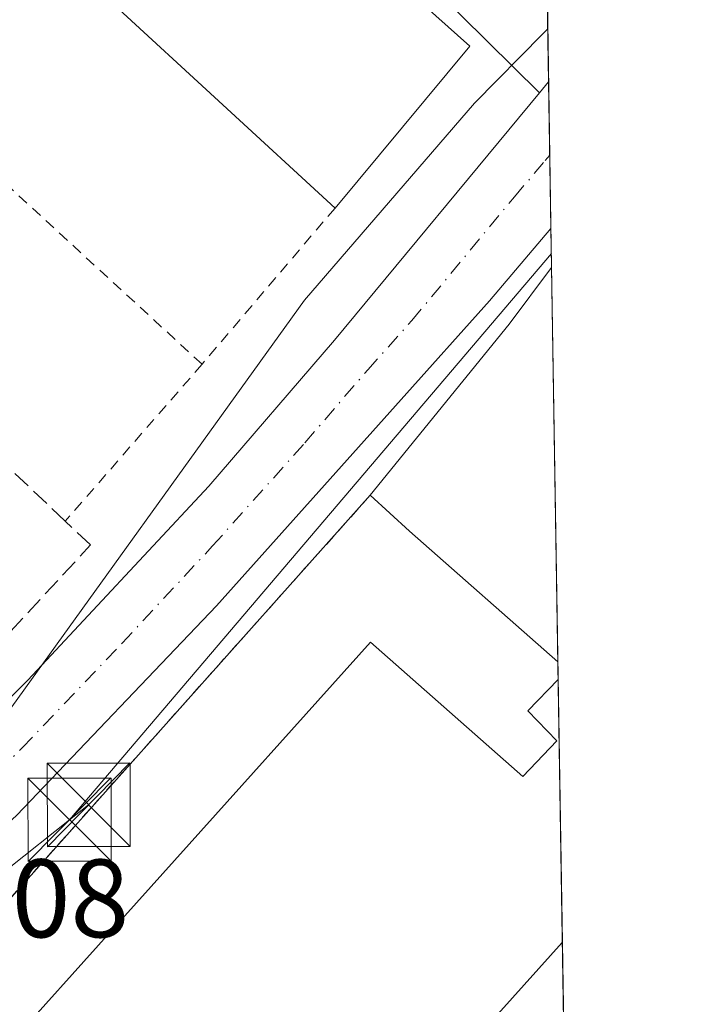
# Model space of a CAD drawing. Units: metres. Extents: x 608093 to 611568, y 4687629 to 4689996.
# Drawn here: x 611502 to 611562, y 4688378 to 4688467 of the extents above; entities that cross this region are included whole.
import ezdxf

# ---------------------------------------------------------------- set-up
doc = ezdxf.new("R2010")
doc.units = ezdxf.units.M
doc.header["$MEASUREMENT"] = 0
for name, pattern in [('DGN Style 2', [1.6480167562047852, 0.988810053722871, -0.6592067024819142]), ('DGN Style 3', [2.307223458686699, 1.648016756204785, -0.6592067024819142]), ('DGN Style 4', [2.6384748266838614, 1.318413404963828, -0.6592067024819142, 0.001648016756204785, -0.6592067024819142])]:
    doc.linetypes.add(name, pattern=pattern)
for name, color, linetype, lineweight in [('Alambrada', 7, 'DGN Style 2', 0), ('Carretera de calzada única Cxs', 7, 'Continuous', 13), ('Carretera de calzada única eje', 7, 'DGN Style 4', 0), ('Comarca CxS', 21, 'Continuous', 0), ('Comunidad Autónoma CxS', 142, 'Continuous', 0), ('Curva de nivel normal', 30, 'Continuous', 0), ('Edificación Cxs', 1, 'Continuous', 13), ('Edificación industrial Cxs', 135, 'Continuous', 13), ('Elemento construido', 1, 'Continuous', 0), ('Instalación sanitaria CxS', 9, 'Continuous', 0), ('Municipio CxS', 4, 'Continuous', 0), ('Muro lineal', 1, 'DGN Style 3', 13), ('Núcleo urbano CxS', 7, 'Continuous', 0), ('Provincia CxS', 1, 'Continuous', 0), ('Recinto industrial CxS', 135, 'Continuous', 0), ('Rótulo de punto de cota en terreno', 7, 'Continuous', 0), ('Tendido', 6, 'Continuous', 0), ('Torre de tendido puntual', 7, 'Continuous', 0), ('Vía urbana Cxs', 4, 'Continuous', 0)]:
    doc.layers.add(name, color=color, linetype=linetype, lineweight=lineweight)
doc.styles.add('Style-Arial', font='txt')

# ---------------------------------------------------------------- blocks, each defined once
blk = doc.blocks.new('*U23')
at = {"layer": 'Carretera de calzada única Cxs', "color": 7, "linetype": 'Continuous', "lineweight": 13}
blk.add_polyline3d([(611394.1901000004, 4688323.190099999, 304.946299999996), (611425.4200999998, 4688345.9101, 305.1147000000055), (611472.6283, 4688381.022700001, 305.1622999999963), (611474.8701, 4688382.690099999, 305.1854000000022), (611476.3646999998, 4688383.918299999, 305.1918000000005), (611484.6901000004, 4688390.7601, 305.2626000000019), (611494.0000999998, 4688399.170100001, 305.5380000000005), (611495.0708999997, 4688400.233100001, 305.6189000000013), (611502.2600999996, 4688407.370100001, 305.853099999993), (611518.5500999996, 4688424.850099999, 305.5261000000028), (611529.8701, 4688438.0101, 305.7743999999948), (611548.3501000004, 4688460.280099999, 305.491599999994), (611549.1606999999, 4688461.2509, 305.4723999999987), (611549.3709000006, 4688448.050899999, 307.3276000000042), (611543.8201000001, 4688441.530099999, 306.8580999999977), (611535.8701, 4688432.6601, 306.2960000000021), (611519.2301000003, 4688414.0801, 305.9406000000017), (611501.2500999998, 4688395.210100001, 306.9217000000062), (611488.4200999998, 4688383.340100001, 306.067200000005), (611487.5500999996, 4688382.640100001, 306.0776999999944), (611480.9101, 4688377.420100001, 305.4716999999946), (611479.3000999996, 4688376.140100001, 305.4891000000061), (611460.2301000003, 4688362.0001, 306.1524000000064), (611402.1001000004, 4688319.2601, 305.9645000000019)], dxfattribs=at)
blk = doc.blocks.new('*U30')
at = {"layer": 'Vía urbana Cxs', "color": 4, "linetype": 'Continuous', "lineweight": 0}
blk.add_polyline3d([(611548.9540999997, 4688474.2325, 308.1551999999938), (611549.1606999999, 4688461.2509, 305.4723999999987), (611548.3501000004, 4688460.280099999, 305.491599999994), (611529.5502000004, 4688478.850099999, 306.8098999999929)], dxfattribs=at)
blk = doc.blocks.new('5TTEND')
at = {"layer": 'Instalación sanitaria CxS', "color": 7, "linetype": 'Continuous', "lineweight": 0}
for p, q in [((-0.375, 0.3754), (0.375, -0.3746)), ((0.3720000000000001, 0.3784000000000001), (-0.3720000000000001, -0.3776))]:
    blk.add_line(p, q, dxfattribs=at)
at = {"layer": 'Instalación sanitaria CxS', "color": 7, "linetype": 'Continuous', "lineweight": 0, "flags": 128}
blk.add_lwpolyline([(-0.375, -0.3746), (0.375, -0.3746), (0.375, 0.3754), (-0.375, 0.3754), (-0.3720000000000001, -0.3776)], dxfattribs=at)

msp = doc.modelspace()

# ---------------------------------------------------------------- linework, layer by layer
at = {"layer": 'Alambrada', "color": 7, "linetype": 'DGN Style 2', "lineweight": 0, "extrusion": (-0.005929271572624609, 0.005452339102127322, 0.9999675573422038), "elevation": 22242.44945876265, "flags": 128}
msp.add_lwpolyline([(611488.860059026, 4688402.765663681), (611509.0010118203, 4688384.245388393)], dxfattribs=at)
at = {"layer": 'Alambrada', "color": 7, "linetype": 'DGN Style 2', "lineweight": 0, "extrusion": (-0.09612730818129914, -0.1128974312333455, 0.9889457571791942), "elevation": -587793.937577663, "flags": 128}
msp.add_lwpolyline([(-2573871.85099936, 3922398.932472066), (-2573871.85099936, 3922380.246592947)], dxfattribs=at)
at = {"layer": 'Alambrada', "color": 7, "linetype": 'DGN Style 2', "lineweight": 0, "extrusion": (0.0602067839244195, 0.06910096791484302, 0.9957912428831206), "elevation": 361097.0704099977, "flags": 128}
msp.add_lwpolyline([(2618854.834854454, -3920024.627088871), (2618854.834854454, -3920005.793570314)], dxfattribs=at)
at = {"layer": 'Alambrada', "color": 7, "linetype": 'DGN Style 2', "lineweight": 0}
msp.add_polyline3d([(611533.0900999998, 4688424.030099999, 307.9103999999934), (611497.5301000001, 4688384.220100001, 306.4207000000025), (611491.4401000004, 4688377.720100001, 306.2850000000035), (611487.3400999998, 4688373.3201, 305.7051000000066), (611485.7801000001, 4688371.640100001, 305.6791999999987), (611515.3701, 4688344.860099999, 306.4477999999945), (611518.8300999999, 4688348.600099999, 308.2719999999972)], dxfattribs=at)
at = {"layer": 'Carretera de calzada única Cxs', "color": 7, "linetype": 'Continuous', "lineweight": 13, "extrusion": (0.009729181730641764, 0.01165053612841664, 0.9998847973795645), "elevation": 60878.39732171566, "flags": 128}
msp.add_lwpolyline([(611516.4294415229, 4688069.192447266), (611517.2402899598, 4688070.163313159)], dxfattribs=at)
at = {"layer": 'Carretera de calzada única Cxs', "color": 7, "linetype": 'Continuous', "lineweight": 13, "extrusion": (-0.002215741215676349, 0.1391426449524273, 0.9902698697054799), "elevation": 651312.3646399418, "flags": 128}
msp.add_lwpolyline([(-686122.3661004878, -4632568.366789978), (-686122.3661004878, -4632555.035400286)], dxfattribs=at)
at = {"layer": 'Carretera de calzada única Cxs', "color": 7, "linetype": 'Continuous', "lineweight": 13}
for points in [[(611495.0708999997, 4688400.233100001, 305.6189000000013), (611502.2600999996, 4688407.370100001, 305.853099999993), (611518.5500999996, 4688424.850099999, 305.5261000000028), (611529.8701, 4688438.0101, 305.7743999999948), (611548.3501000004, 4688460.280099999, 305.491599999994)], [(611549.3710000003, 4688448.050899999, 307.3276000000042), (611543.8201000001, 4688441.530099999, 306.8580999999977), (611535.8701, 4688432.6601, 306.2960000000021), (611519.2301000003, 4688414.0801, 305.9406000000017), (611501.2500999998, 4688395.210100001, 306.9217000000062), (611488.4200999998, 4688383.340100001, 306.067200000005), (611487.5500999996, 4688382.640100001, 306.0776999999944), (611480.9101, 4688377.420100001, 305.4716999999946), (611479.3000999996, 4688376.140100001, 305.4891000000061), (611460.2301000003, 4688362.0001, 306.1524000000064), (611402.1001000004, 4688319.2601, 305.9645000000019), (611393.0301000001, 4688312.600099999, 305.4248999999982), (611392.1401000004, 4688311.710100001, 305.511599999998)]]:
    msp.add_polyline3d(points, dxfattribs=at)
at = {"layer": 'Carretera de calzada única eje', "color": 7, "linetype": 'DGN Style 4', "lineweight": 0}
msp.add_polyline3d([(611478.6901000004, 4688380.690099999, 305.3515000000043), (611481.2100999998, 4688382.670100001, 305.3901999999944), (611486.3350999998, 4688386.880100001, 305.4919999999984), (611491.2100999998, 4688391.2501, 305.4691000000021), (611497.6201, 4688397.190099999, 305.5424999999959), (611501.7500999998, 4688401.280099999, 305.8487000000023), (611510.7500999998, 4688410.710100001, 305.6215999999986), (611518.8901000004, 4688419.460100001, 305.6217999999935), (611527.2100999998, 4688428.7601, 305.7295000000013), (611532.8701, 4688435.3301, 305.6569000000018), (611536.8501000004, 4688439.780099999, 305.6211999999941), (611546.0800999999, 4688450.9101, 305.7644), (611548.8501000004, 4688454.170100001, 305.7250000000058), (611549.2659999998, 4688454.6472, 305.7387000000017)], dxfattribs=at)
at = {"layer": 'Comarca CxS', "color": 21, "linetype": 'Continuous', "lineweight": 0, "flags": 128}
msp.add_lwpolyline([(609202.5874999998, 4687645.529), (608128.800000806, 4687628.699983113), (608127.8231000006, 4687692.032899999), (608126.5618000005, 4687773.805299998), (608124.3929, 4687914.4131), (608122.3398000007, 4688047.5185), (608112.8389999999, 4688663.464600001), (608112.5444999993, 4688682.557800001), (608093.1200008059, 4689941.859983088), (611524.7300008334, 4689995.669983087), (611534.6671000008, 4689371.554900001), (611538.9302999994, 4689103.794800002), (611561.5600008301, 4687682.499983113)], close=True, dxfattribs=at)
at = {"layer": 'Comunidad Autónoma CxS', "color": 142, "linetype": 'Continuous', "lineweight": 0, "flags": 128}
msp.add_lwpolyline([(609202.5874999998, 4687645.529), (608128.800000806, 4687628.699983113), (608127.8231000006, 4687692.032899999), (608126.5618000005, 4687773.805299998), (608124.3929, 4687914.4131), (608122.3398000007, 4688047.5185), (608112.8389999999, 4688663.464600001), (608112.5444999993, 4688682.557800001), (608093.1200008059, 4689941.859983088), (611524.7300008334, 4689995.669983087), (611534.6671000008, 4689371.554900001), (611538.9302999994, 4689103.794800002), (611561.5600008301, 4687682.499983113)], close=True, dxfattribs=at)
at = {"layer": 'Curva de nivel normal', "color": 30, "linetype": 'Continuous', "lineweight": 0, "elevation": 305, "flags": 128}
msp.add_lwpolyline([(611549.0845999997, 4688466.0393), (611548.6399999997, 4688465.600099999), (611542.4699999997, 4688459.3301), (611527.1600000003, 4688441.610099999), (611497.9199999999, 4688401.020099999), (611480.9900000002, 4688380.0601), (611465.8799999999, 4688364.050100001), (611453.2100000001, 4688352.420100001), (611437.2199999997, 4688339.670100001), (611432.2400000002, 4688336.0101), (611424.3450999996, 4688330.429500001)], dxfattribs=at)
at = {"layer": 'Edificación Cxs', "color": 1, "linetype": 'Continuous', "lineweight": 13, "elevation": 312.3617999999988, "flags": 128}
msp.add_lwpolyline([(611515.5301000001, 4688472.300100001), (611518.8000999996, 4688469.210100001), (611527.0301000001, 4688477.9301), (611542.0500999996, 4688464.4801), (611529.9200999998, 4688449.9001), (611509.6901000004, 4688468.5101), (611513.7801000001, 4688473.140100001), (611510.9001000002, 4688475.860099999), (611506.5701000001, 4688479.950099999), (611502.4600999998, 4688483.850099999), (611510.2801000001, 4688492.780099999), (611523.2801000001, 4688480.5101)], close=True, dxfattribs=at)
at = {"layer": 'Edificación Cxs', "color": 1, "linetype": 'Continuous', "lineweight": 13, "extrusion": (0.01269102833978225, -0.01595513148699665, 0.9997921641915942), "elevation": -66735.81112303527, "flags": 128}
msp.add_lwpolyline([(3397199.821432618, 3287912.774025626), (3397203.203580829, 3287892.893677502), (3397184.634318456, 3287889.033368108)], dxfattribs=at)
at = {"layer": 'Edificación Cxs', "color": 1, "linetype": 'Continuous', "lineweight": 13, "extrusion": (-0.03304852930540344, 0.0304020331372091, 0.9989912467543818), "elevation": 122636.0778981689, "flags": 128}
msp.add_lwpolyline([(-3864532.701184711, -2721374.431743945), (-3864532.701184711, -2721401.94740689)], dxfattribs=at)
at = {"layer": 'Edificación industrial Cxs', "color": 135, "linetype": 'Continuous', "lineweight": 13, "extrusion": (-0.004238370640156703, -0.03851991630446899, 0.9992488440134487), "elevation": -182881.9258518729, "flags": 128}
msp.add_lwpolyline([(95088.96565101354, 4723643.190468651), (95099.71520376229, 4723659.88879354), (95102.95559160429, 4723665.370198268), (95102.96134460275, 4723665.380067744)], dxfattribs=at)
at = {"layer": 'Edificación industrial Cxs', "color": 135, "linetype": 'Continuous', "lineweight": 13, "flags": 128}
for points, elevation in [([(611549.4269000003, 4688444.5393), (611549.9923, 4688409.028100001), (611549.9901000002, 4688409.030099999), (611536.6201, 4688420.800100001), (611533.0900999998, 4688424.030099999), (611545.6001000004, 4688439.440099999), (611549.4200999998, 4688444.530099999)], 309.8451000000059), ([(611533.1001000004, 4688410.800100001), (611546.8201000001, 4688398.690099999), (611549.8901000004, 4688401.920100001), (611547.2801000001, 4688404.620100001), (611550.0100999996, 4688407.4301), (611550.0176999997, 4688407.437899999), (611550.3951000003, 4688383.7357), (611550.3901000004, 4688383.7301), (611538.2801000001, 4688370.270099999), (611518.8300999999, 4688348.600099999), (611495.6801000005, 4688369.120100001)], 310.5164999999978)]:
    msp.add_lwpolyline(points, close=True, dxfattribs=dict(at, elevation=elevation))
at = {"layer": 'Edificación industrial Cxs', "color": 135, "linetype": 'Continuous', "lineweight": 13, "extrusion": (-0.000481552792746725, 0.03024499034678682, 0.9995423996338678), "elevation": 141816.0955047452, "flags": 128}
msp.add_lwpolyline([(-686110.6498756635, -4675964.645520302), (-686110.6498756635, -4675929.113560075)], dxfattribs=at)
at = {"layer": 'Edificación industrial Cxs', "color": 135, "linetype": 'Continuous', "lineweight": 13, "extrusion": (0.6516237907621092, 0.7493465070577314, 0.1177550324750336), "elevation": 3911779.938906163, "flags": 128}
msp.add_lwpolyline([(2615009.486479882, -463546.9760837716), (2615009.489452371, -463546.9766873192), (2615027.301753173, -463547.896789421), (2615032.084969583, -463548.9243384144)], dxfattribs=at)
at = {"layer": 'Edificación industrial Cxs', "color": 135, "linetype": 'Continuous', "lineweight": 13, "extrusion": (-0.005007769159692539, 0.02592320723074494, 0.9996513940243945), "elevation": 118782.8517269578, "flags": 128}
msp.add_lwpolyline([(-1489659.747874824, -4485685.28101953), (-1489640.910136417, -4485709.827965274), (-1489685.556346814, -4485743.665708412)], dxfattribs=at)
at = {"layer": 'Edificación industrial Cxs', "color": 135, "linetype": 'Continuous', "lineweight": 13, "extrusion": (-0.0005903382672906612, 0.03707555827416407, 0.9993122907677006), "elevation": 173773.6382192227, "flags": 128}
msp.add_lwpolyline([(-686114.5560574533, -4674848.378528387), (-686114.5560574534, -4674824.657010482)], dxfattribs=at)
at = {"layer": 'Edificación industrial Cxs', "color": 135, "linetype": 'Continuous', "lineweight": 13, "extrusion": (0.7433769815747009, -0.6687167930037036, 0.01444001453353625), "elevation": -2680583.966765108, "flags": 128}
msp.add_lwpolyline([(3894596.628980713, 39022.16888561846), (3894596.621540315, 39022.16988403731), (3894578.515638013, 39022.2564947528), (3894549.397081226, 39020.01176071134)], dxfattribs=at)
at = {"layer": 'Edificación industrial Cxs', "color": 135, "linetype": 'Continuous', "lineweight": 13}
msp.add_polyline3d([(611533.1001000004, 4688410.800100001, 306.7305000000051), (611546.8201000001, 4688398.690099999, 309.3730000000069), (611549.8901000004, 4688401.920100001, 309.5135000000009), (611547.2801000001, 4688404.620100001, 308.1352000000043), (611550.0100999996, 4688407.4301, 309.545100000003), (611550.0175999999, 4688407.437899999, 309.5492999999988)], dxfattribs=at)
at = {"layer": 'Elemento construido', "color": 1, "linetype": 'Continuous', "lineweight": 0}
msp.add_polyline3d([(611548.3501000004, 4688460.280099999, 305.491599999994), (611529.5500999996, 4688478.850099999, 306.8098999999929), (611506.5701000001, 4688500.030099999, 304.3004999999976), (611505.7100999998, 4688500.140100001, 304.3003000000026), (611504.7301000003, 4688499.390100001, 304.3062000000064)], dxfattribs=at)
at = {"layer": 'Municipio CxS', "color": 4, "linetype": 'Continuous', "lineweight": 0, "flags": 128}
msp.add_lwpolyline([(609202.5874999998, 4687645.529), (608128.800000806, 4687628.699983113), (608127.8231000006, 4687692.032899999), (608126.5618000005, 4687773.805299998), (608124.3929, 4687914.4131), (608122.3398000007, 4688047.5185), (608112.8389999999, 4688663.464600001), (608112.5444999993, 4688682.557800001), (608093.1200008059, 4689941.859983088), (611524.7300008334, 4689995.669983087), (611534.6671000008, 4689371.554900001), (611538.9302999994, 4689103.794800002), (611561.5600008301, 4687682.499983113)], close=True, dxfattribs=at)
at = {"layer": 'Muro lineal', "color": 1, "linetype": 'DGN Style 3', "lineweight": 13}
msp.add_polyline3d([(611490.1501000002, 4688406.100099999, 306.4599000000017), (611492.8701, 4688403.2601, 306.0121999999974), (611507.8901000004, 4688419.550100001, 306.1567000000068), (611505.6201, 4688421.690099999, 307.0994000000064), (611485.1901000004, 4688441.0101, 308.2571999999927)], dxfattribs=at)
at = {"layer": 'Núcleo urbano CxS', "color": 7, "linetype": 'Continuous', "lineweight": 0, "extrusion": (-0.0004917878313995397, 0.03089336703399684, 0.9995225650369439), "elevation": 144846.7325634179, "flags": 128}
msp.add_lwpolyline([(-686097.2905921804, -4675896.073346636), (-686097.2905921806, -4675890.428837037)], dxfattribs=at)
at = {"layer": 'Núcleo urbano CxS', "color": 7, "linetype": 'Continuous', "lineweight": 0, "extrusion": (-0.0004365891767753311, 0.02740634603588649, 0.999624280210746), "elevation": 128531.7574748734, "flags": 128}
msp.add_lwpolyline([(-686150.3321629561, -4676359.554137716), (-686150.332162956, -4676352.947017414)], dxfattribs=at)
at = {"layer": 'Núcleo urbano CxS', "color": 7, "linetype": 'Continuous', "lineweight": 0, "extrusion": (-0.0002448534815294545, 0.01538192883539734, 0.9998816611539965), "elevation": 72273.15721524891, "flags": 128}
msp.add_lwpolyline([(611549.3225646913, 4687897.566383271), (611549.4275895442, 4687890.969402788)], dxfattribs=at)
at = {"layer": 'Núcleo urbano CxS', "color": 7, "linetype": 'Continuous', "lineweight": 0, "extrusion": (6.843284927453005e-05, -0.004298905070844895, 0.9999907573233551), "elevation": -19807.78675865441, "flags": 128}
msp.add_lwpolyline([(611549.348757541, 4688406.221549614), (611549.4046585744, 4688402.709917167)], dxfattribs=at)
at = {"layer": 'Núcleo urbano CxS', "color": 7, "linetype": 'Continuous', "lineweight": 0, "extrusion": (-3.662148361074734e-05, 0.002300093436874317, 0.999997354111024), "elevation": 11067.00785823961, "flags": 128}
msp.add_lwpolyline([(611549.4377794175, 4688431.486073129), (611550.003182409, 4688395.974779194)], dxfattribs=at)
at = {"layer": 'Núcleo urbano CxS', "color": 7, "linetype": 'Continuous', "lineweight": 0, "extrusion": (-9.702211951843113e-05, 0.006098204575865352, 0.9999814010708695), "elevation": 28837.16352792299, "flags": 128}
msp.add_lwpolyline([(611550.0191745482, 4688320.348848654), (611550.0444754891, 4688318.758619084)], dxfattribs=at)
at = {"layer": 'Núcleo urbano CxS', "color": 7, "linetype": 'Continuous', "lineweight": 0, "extrusion": (0.0001295484844748241, -0.008136152845693674, 0.9999668925689799), "elevation": -37760.74885847081, "flags": 128}
msp.add_lwpolyline([(611549.9729719828, 4688255.387425211), (611550.350396971, 4688231.684440667)], dxfattribs=at)
at = {"layer": 'Núcleo urbano CxS', "color": 7, "linetype": 'Continuous', "lineweight": 0, "extrusion": (-0.001909398553418932, 0.1199295410971902, 0.9927805695970191), "elevation": 561411.2538494136, "flags": 128}
msp.add_lwpolyline([(-686107.2142962642, -4644244.86076695), (-686107.2142962642, -4644219.335679295)], dxfattribs=at)
at = {"layer": 'Núcleo urbano CxS', "color": 7, "linetype": 'Continuous', "lineweight": 0}
for points in [[(611549.0436000006, 4688468.6106, 305.0602999999974), (611549.4269000003, 4688444.5393, 305.5439999999944), (611549.4201999997, 4688444.530099999, 305.5440999999992), (611545.6001000004, 4688439.440099999, 305.5939000000071), (611533.0900999998, 4688424.030099999, 305.5761999999959), (611497.5301000001, 4688384.220100001, 305.5142999999953), (611491.4401000004, 4688377.720100001, 305.4890000000014), (611487.3400999998, 4688373.3201, 305.4532000000036), (611485.7801000001, 4688371.640100001, 305.4152000000031), (611478.0543000001, 4688379.515100001, 305.2207000000053), (611438.0571, 4688433.988299999, 304.0446999999986), (611395.2704999996, 4688410.354900001, 303.8892000000051), (611379.7017000001, 4688440.268100001, 303.7051000000066), (611351.2342999997, 4688425.448899999, 303.3819999999978), (611340.7607000005, 4688445.5645, 303.2048000000068), (611322.1653000005, 4688435.886299999, 303.2753999999986), (611312.2791999998, 4688461.873199999, 302.8846999999951), (611310.5001999997, 4688466.549500001, 302.9410999999964), (611318.7660999997, 4688470.037799999, 302.9774000000034)], [(611549.4269000003, 4688444.5393, 305.5439999999944), (611549.4201999997, 4688444.530099999, 305.5440999999992), (611545.6001000004, 4688439.440099999, 305.5939000000071), (611533.0900999998, 4688424.030099999, 305.5761999999959), (611497.5301000001, 4688384.220100001, 305.5142999999953), (611491.4401000004, 4688377.720100001, 305.4890000000014), (611487.3400999998, 4688373.3201, 305.4532000000036), (611485.7801000001, 4688371.640100001, 305.4152000000031)], [(611549.4269000003, 4688444.5393, 305.5439999999944), (611549.4201999997, 4688444.530099999, 305.5440999999992), (611545.6001000004, 4688439.440099999, 305.5939000000071), (611533.0900999998, 4688424.030099999, 305.5761999999959), (611497.5301000001, 4688384.220100001, 305.5142999999953), (611491.4401000004, 4688377.720100001, 305.4890000000014), (611487.3400999998, 4688373.3201, 305.4532000000036), (611485.7801000001, 4688371.640100001, 305.4152000000031)]]:
    msp.add_polyline3d(points, dxfattribs=at)
msp.add_polyline3d([(611554.1074999999, 4688150.5647, 312.832699999999), (611554.1001000004, 4688150.5701, 312.8323999999994), (611548.0800999999, 4688154.870100001, 312.8000000000029), (611468.5800999999, 4688212.530099999, 312.0121999999974), (611458.2600999996, 4688228.210100001, 311.8549000000057), (611432.8902000004, 4688266.7601, 311.114499999996), (611426.5301000001, 4688273.9301, 311.1459999999934), (611422.1401000004, 4688279.030099999, 310.2465999999986), (611419.7302000001, 4688281.840100001, 309.5078000000067), (611420.1601, 4688291.2501, 306.6172999999981), (611413.0000999998, 4688294.1601, 306.0442999999942), (611411.5301000001, 4688306.690099999, 305.6152000000002), (611404.0301000001, 4688316.550100001, 305.0075999999972), (611423.8101000005, 4688331.140100001, 305.0233000000007), (611456.6670000004, 4688354.7478, 305.2259999999951), (611478.7597000003, 4688371.4166, 305.3524000000034), (611485.7801000001, 4688371.640100001, 305.4152000000031), (611487.3400999998, 4688373.3201, 305.4532000000036), (611491.4401000004, 4688377.720100001, 305.4890000000014), (611497.5301000001, 4688384.220100001, 305.5142999999953), (611533.0900999998, 4688424.030099999, 305.5761999999959), (611545.6001000004, 4688439.440099999, 305.5939000000071), (611549.4201999997, 4688444.530099999, 305.5440999999992), (611549.4269000003, 4688444.5393, 305.5439999999944)], close=True, dxfattribs=at)
at = {"layer": 'Provincia CxS', "color": 1, "linetype": 'Continuous', "lineweight": 0, "flags": 128}
msp.add_lwpolyline([(609202.5874999998, 4687645.529), (608128.800000806, 4687628.699983113), (608127.8231000006, 4687692.032899999), (608126.5618000005, 4687773.805299998), (608124.3929, 4687914.4131), (608122.3398000007, 4688047.5185), (608112.8389999999, 4688663.464600001), (608112.5444999993, 4688682.557800001), (608093.1200008059, 4689941.859983088), (611524.7300008334, 4689995.669983087), (611534.6671000008, 4689371.554900001), (611538.9302999994, 4689103.794800002), (611561.5600008301, 4687682.499983113)], close=True, dxfattribs=at)
at = {"layer": 'Recinto industrial CxS', "color": 135, "linetype": 'Continuous', "lineweight": 0, "extrusion": (-0.004238370640156703, -0.03851991630446899, 0.9992488440134487), "elevation": -182881.9258519789, "flags": 128}
msp.add_lwpolyline([(95088.96565101354, 4723643.190468651), (95099.71520376229, 4723659.88879354), (95102.95569100435, 4723665.370209196), (95102.96134460275, 4723665.380067744)], dxfattribs=at)
at = {"layer": 'Recinto industrial CxS', "color": 135, "linetype": 'Continuous', "lineweight": 0, "extrusion": (-0.000481552792746725, 0.03024499034678682, 0.9995423996338678), "elevation": 141816.0955047452, "flags": 128}
msp.add_lwpolyline([(-686110.6498756635, -4675964.645520302), (-686110.6498756635, -4675929.113560075)], dxfattribs=at)
at = {"layer": 'Recinto industrial CxS', "color": 135, "linetype": 'Continuous', "lineweight": 0, "extrusion": (0.002908845089118485, -0.1828318372565598, 0.983139897423372), "elevation": -855106.9111460818, "flags": 128}
msp.add_lwpolyline([(686055.5139158814, 4599270.888542175), (686055.5139158813, 4599269.270866753)], dxfattribs=at)
at = {"layer": 'Recinto industrial CxS', "color": 135, "linetype": 'Continuous', "lineweight": 0, "extrusion": (-0.0005903382672906612, 0.03707555827416407, 0.9993122907677006), "elevation": 173773.6382192227, "flags": 128}
msp.add_lwpolyline([(-686114.5560574533, -4674848.378528387), (-686114.5560574534, -4674824.657010482)], dxfattribs=at)
at = {"layer": 'Recinto industrial CxS', "color": 135, "linetype": 'Continuous', "lineweight": 0, "extrusion": (0.0006937476625932055, -0.04357436977543494, 0.99904994520437), "elevation": -203558.9709159028, "flags": 128}
msp.add_lwpolyline([(686107.2143723075, 4673623.505473348), (686107.2143723074, 4673598.140564232)], dxfattribs=at)
at = {"layer": 'Recinto industrial CxS', "color": 135, "linetype": 'Continuous', "lineweight": 0}
msp.add_polyline3d([(611549.4269000003, 4688444.5393, 308.7703000000038), (611554.1074999999, 4688150.5647, 313.8693999999959), (611554.1001000004, 4688150.5701, 313.8672999999981), (611548.0800999999, 4688154.870100001, 313.7511999999988), (611468.5800999999, 4688212.530099999, 313.0243999999948), (611458.2600999996, 4688228.210100001, 313.4398999999976), (611432.8902000004, 4688266.7601, 314.8785000000062), (611426.5301000001, 4688273.9301, 314.5375000000058), (611422.1401000004, 4688279.030099999, 312.5947000000015), (611419.7302000001, 4688281.840100001, 312.412599999996), (611420.1601, 4688291.2501, 308.9986999999965), (611413.0000999998, 4688294.1601, 306.7324999999983), (611411.5301000001, 4688306.690099999, 313.8769000000029), (611404.0301000001, 4688316.550100001, 307.9003999999986), (611423.8101000005, 4688331.140100001, 307.309699999998), (611456.6670000004, 4688354.7478, 305.551999999996), (611478.7597000003, 4688371.4166, 305.5862000000052), (611485.7801000001, 4688371.640100001, 305.6791999999987), (611487.3400999998, 4688373.3201, 305.7051000000066), (611491.4401000004, 4688377.720100001, 306.2850000000035), (611497.5301000001, 4688384.220100001, 306.4207000000025), (611533.0900999998, 4688424.030099999, 307.9103999999934), (611545.6001000004, 4688439.440099999, 308.5574999999953), (611549.4201999997, 4688444.530099999, 308.7706000000035)], close=True, dxfattribs=at)
msp.add_polyline3d([(611485.7801000001, 4688371.640100001, 305.6791999999987), (611487.3400999998, 4688373.3201, 305.7051000000066), (611491.4401000004, 4688377.720100001, 306.2850000000035), (611497.5301000001, 4688384.220100001, 306.4207000000025), (611533.0900999998, 4688424.030099999, 307.9103999999934)], dxfattribs=at)
at = {"layer": 'Tendido', "color": 6, "linetype": 'Continuous', "lineweight": 0, "extrusion": (0.002495514354214886, 0.002932230947078276, 0.9999925871874157), "elevation": 15581.96702948103, "flags": 128}
msp.add_lwpolyline([(611546.7332371671, 4688420.273485334), (611503.3220287446, 4688369.265666051)], dxfattribs=at)
at = {"layer": 'Tendido', "color": 6, "linetype": 'Continuous', "lineweight": 0, "extrusion": (-0.1102435380481917, -0.08602554059675313, 0.9901747162413577), "elevation": -470430.8217751494, "flags": 128}
msp.add_lwpolyline([(-3320039.145062575, 3333319.726483922), (-3320039.145062575, 3333321.941225466)], dxfattribs=at)
at = {"layer": 'Tendido', "color": 6, "linetype": 'Continuous', "lineweight": 0}
msp.add_polyline3d([(611505.9960000003, 4688394.8003, 308.4909999999945), (611462.5, 4688360.199999999, 306.7874000000011), (611411.25, 4688322.279999999, 310.0809000000008), (611354.3899999997, 4688280.07, 311.8171000000002)], dxfattribs=at)
at = {"layer": 'Vía urbana Cxs', "color": 4, "linetype": 'Continuous', "lineweight": 0, "extrusion": (0.003220125956290455, -0.202334884292759, 0.979311097347039), "elevation": -946370.8468744428, "flags": 128}
msp.add_lwpolyline([(686078.3599668908, 4581425.711645938), (686078.3599668908, 4581412.454118343)], dxfattribs=at)
at = {"layer": 'Vía urbana Cxs', "color": 4, "linetype": 'Continuous', "lineweight": 0, "extrusion": (0.009729181730641764, 0.01165053612841664, 0.9998847973795645), "elevation": 60878.39732171566, "flags": 128}
msp.add_lwpolyline([(611516.4294415229, 4688069.192447266), (611517.2402899598, 4688070.163313159)], dxfattribs=at)
at = {"layer": 'Vía urbana Cxs', "color": 4, "linetype": 'Continuous', "lineweight": 0}
msp.add_polyline3d([(611548.3501000004, 4688460.280099999, 305.491599999994), (611529.5502000004, 4688478.850099999, 306.8098999999929), (611506.5701000001, 4688500.030099999, 304.3004999999976), (611505.7100999998, 4688500.140100001, 304.3003000000026), (611504.7301000003, 4688499.390100001, 304.3062000000064)], dxfattribs=at)

# ---------------------------------------------------------------- block references
at = {"layer": 'Carretera de calzada única Cxs', "color": 7, "linetype": 'Continuous', "lineweight": 13}
msp.add_blockref('*U23', (0, 0), dxfattribs=at)
at = {"layer": 'Torre de tendido puntual', "color": 7, "linetype": 'Continuous', "lineweight": 0, "xscale": 10, "yscale": 10, "zscale": 10}
for p in [(611507.7248999998, 4688396.1494, 308.8007000000071), (611505.9960000003, 4688394.8003, 308.4909999999945)]:
    msp.add_blockref('5TTEND', p, dxfattribs=at)
at = {"layer": 'Vía urbana Cxs', "color": 4, "linetype": 'Continuous', "lineweight": 0}
msp.add_blockref('*U30', (0, 0), dxfattribs=at)

# ---------------------------------------------------------------- texts
at = {"layer": 'Rótulo de punto de cota en terreno', "color": 7, "linetype": 'Continuous', "lineweight": 0, "style": 'Style-Arial'}
msp.add_text('305,08', height=7.000000000000002, dxfattribs=at).set_placement((611482.2278000005, 4688384.217800001))

doc.saveas('drawing.dxf')
